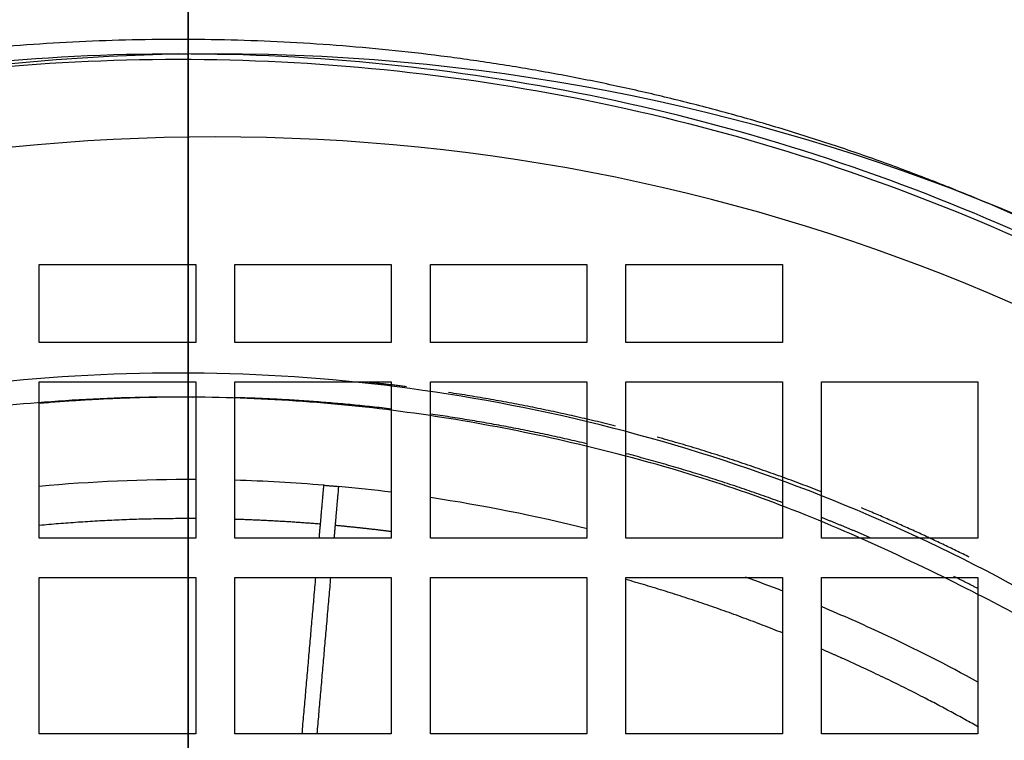
# Model space of a CAD drawing. Units: millimetres. Extents: x -126 to 129, y -365 to 364.
# Drawn here: x -9 to 42, y 71 to 108 of the extents above; entities that cross this region are included whole.
import ezdxf

# ---------------------------------------------------------------- set-up
doc = ezdxf.new("R2010")
doc.units = ezdxf.units.MM
for name, color, linetype, true_color in [('TOP$1', 7, 'CONTINUOUS', 0xffffff), ('TOP$2', 7, 'CONTINUOUS', 0xffffff), ('TOP$3', 7, 'CONTINUOUS', 0xffffff)]:
    doc.layers.add(name, color=color, linetype=linetype, true_color=true_color)

msp = doc.modelspace()

# ---------------------------------------------------------------- linework, layer by layer
at = {"layer": 'TOP$1', "color": 151, "linetype": 'CONTINUOUS'}
for p, q in [((-7.606, 95.003), (0.394, 95.003)), ((-7.606, 91.003), (-7.606, 95.003)), ((0.394, 95.003), (0.394, 91.003)), ((2.394, 95.003), (10.394, 95.003)), ((2.394, 91.003), (2.394, 95.003)), ((10.394, 95.003), (10.394, 91.003)), ((12.394, 95.003), (20.394, 95.003)), ((12.394, 91.003), (12.394, 95.003)), ((20.394, 95.003), (20.394, 91.003)), ((22.394, 91.003), (22.394, 95.003)), ((22.394, 95.003), (30.394, 95.003)), ((30.394, 95.003), (30.394, 91.003)), ((0.394, 91.003), (-7.606, 91.003)), ((10.394, 91.003), (2.394, 91.003)), ((20.394, 91.003), (12.394, 91.003)), ((30.394, 91.003), (22.394, 91.003)), ((-7.606, 81.003), (-7.606, 89.003)), ((-7.606, 89.003), (0.394, 89.003)), ((0.394, 89.003), (0.394, 81.003)), ((2.394, 81.003), (2.394, 89.003)), ((2.394, 89.003), (10.394, 89.003)), ((10.394, 89.003), (10.394, 81.003)), ((12.394, 89.003), (20.394, 89.003)), ((12.394, 81.003), (12.394, 89.003)), ((20.394, 89.003), (20.394, 81.003)), ((22.394, 81.003), (22.394, 89.003)), ((22.394, 89.003), (30.394, 89.003)), ((30.394, 89.003), (30.394, 81.003)), ((32.394, 89.003), (40.394, 89.003)), ((32.394, 81.003), (32.394, 89.003)), ((40.394, 89.003), (40.394, 81.003)), ((0.394, 81.003), (-7.606, 81.003)), ((10.394, 81.003), (2.394, 81.003)), ((20.394, 81.003), (12.394, 81.003)), ((30.394, 81.003), (22.394, 81.003)), ((40.394, 81.003), (32.394, 81.003)), ((-7.606, 79.003), (0.394, 79.003)), ((-7.606, 71.003), (-7.606, 79.003)), ((0.394, 79.003), (0.394, 71.003)), ((2.394, 71.003), (2.394, 79.003)), ((2.394, 79.003), (10.394, 79.003)), ((10.394, 79.003), (10.394, 71.003)), ((12.394, 71.003), (12.394, 79.003)), ((12.394, 79.003), (20.394, 79.003)), ((20.394, 79.003), (20.394, 71.003)), ((22.394, 79.003), (30.394, 79.003)), ((22.394, 71.003), (22.394, 79.003)), ((30.394, 79.003), (30.394, 71.003)), ((32.394, 79.003), (40.394, 79.003)), ((32.394, 71.003), (32.394, 79.003)), ((40.394, 79.003), (40.394, 71.003)), ((0.394, 71.003), (-7.606, 71.003)), ((10.394, 71.003), (2.394, 71.003)), ((20.394, 71.003), (12.394, 71.003)), ((30.394, 71.003), (22.394, 71.003)), ((40.394, 71.003), (32.394, 71.003))]:
    msp.add_line(p, q, dxfattribs=at)
at = {"layer": 'TOP$1', "color": 151, "linetype": 'CONTINUOUS', "extrusion": (0, 0, -1)}
for radius in [105.757, 101.515]:
    msp.add_circle((-1.394, 0.003), radius, dxfattribs=at)
at = {"layer": 'TOP$1', "color": 151, "linetype": 'CONTINUOUS'}
for points, degree, knots in [([(-69.983, 104.072), (-64.475, 106.046), (-53.191, 109.6), (-35.46, 113.594), (-17.183, 116.07), (1.394, 116.911), (19.971, 116.07), (38.249, 113.594), (55.98, 109.6), (67.264, 106.046), (72.772, 104.072)], 3, [0, 0, 0, 0, 0.126613, 0.251933, 0.376256, 0.5, 0.623744, 0.748067, 0.873387, 1, 1, 1, 1]), ([(0.396, 88.218), (0.177, 88.219), (-3.846, 88.217), (-7.611, 87.892)], 2, [0, 0, 0, 0.054461, 1, 1, 1]), ([(6.712, 81.021), (6.804, 82.069), (6.947, 83.713), (6.948, 83.713)], 2, [0, 0, 0, 0.467519, 1, 1, 1]), ([(7.695, 83.648), (7.695, 83.647), (7.553, 82.03), (7.465, 81.024)], 2, [0, 0, 0, 0.540705, 1, 1, 1]), ([(40.419, 73.635), (38.808, 74.52), (37.167, 75.353), (34.484, 76.604), (33.458, 77.057), (32.424, 77.489)], 3, [0, 0, 0, 0, 0.62127, 0.62127, 1, 1, 1, 1]), ([(40.431, 71.345), (37.616, 72.936), (33.534, 74.84), (32.405, 75.327)], 2, [0, 0, 0, 0.725527, 1, 1, 1])]:
    msp.add_open_spline(points, degree=degree, knots=knots, dxfattribs=at)
for points, weights in [([(11.173, 88.747), (10.123, 88.88), (9.07, 88.987)], [0.789435167258, 0.788861846908, 0.788399290515]), ([(21.866, 86.734), (17.636, 87.8), (13.323, 88.45)], [0.798332200496, 0.793578539165, 0.790729480714]), ([(32.383, 83.38), (28.257, 84.983), (23.993, 86.17)], [0.81369364084, 0.806270580258, 0.800871386769]), ([(39.954, 80.029), (37.242, 81.383), (34.446, 82.549)], [0.829681691747, 0.823144728665, 0.817596607736])]:
    msp.add_rational_spline(points, weights, degree=2, dxfattribs=at)
for points, degree in [([(10.403, 87.606), (6.426, 88.078), (2.406, 88.187)], 2), ([(20.395, 85.829), (16.418, 86.775), (12.396, 87.346)], 2), ([(30.419, 82.811), (26.487, 84.255), (22.413, 85.325)], 2), ([(0.394, 83.998), (-2.276, 84.009), (-4.947, 83.894), (-7.607, 83.652)], 3), ([(6.947, 83.712), (5.433, 83.838), (3.915, 83.922), (2.396, 83.965)], 3), ([(6.948, 83.713), (7.695, 83.648)], 1), ([(10.404, 83.353), (9.503, 83.466), (8.599, 83.564), (7.695, 83.647)], 3), ([(20.406, 81.481), (17.766, 82.142), (15.095, 82.676), (12.404, 83.078)], 3), ([(0.368, 82.004), (-3.638, 82.025), (-7.607, 81.655)], 2), ([(6.773, 81.72), (4.567, 81.903), (2.371, 81.968)], 2), ([(10.425, 81.336), (8.98, 81.52), (7.52, 81.654)], 2), ([(34.887, 81.029), (33.656, 81.56), (32.41, 82.052)], 2), ([(40.398, 78.426), (39.78, 78.744), (39.158, 79.053)], 2), ([(5.836, 71.003), (6.535, 79.003)], 1), ([(7.288, 79.003), (6.588, 71.003)], 1), ([(30.398, 76.16), (26.458, 77.737), (22.403, 78.89)], 2), ([(30.415, 78.299), (29.781, 78.545), (29.143, 78.784), (28.503, 79.015)], 3)]:
    msp.add_open_spline(points, degree=degree, dxfattribs=at)
at = {"layer": 'TOP$2', "color": 151, "linetype": 'CONTINUOUS'}
msp.add_open_spline([(76.611, 73.459), (69.15, 81.29), (51.387, 93.632), (31.505, 102.151), (10.316, 106.5), (-11.315, 106.5), (-32.504, 102.152), (-52.386, 93.632), (-70.15, 81.29), (-77.611, 73.459)], degree=2, dxfattribs=at)
for points in [[(75.564, 73.477), (65.734, 83.653), (53.839, 91.826), (27.791, 102.881), (13.648, 105.757), (-14.648, 105.757), (-28.791, 102.881), (-54.839, 91.826), (-66.734, 83.653), (-76.564, 73.477)], [(-76.183, 73.484), (-66.383, 83.577), (-54.542, 91.679), (-28.629, 102.637), (-14.568, 105.488), (13.568, 105.488), (27.629, 102.637), (53.542, 91.679), (65.383, 83.577), (75.183, 73.484)], [(71.997, 52.393), (63.745, 63.812), (52.753, 73.236), (27.665, 86.059), (13.588, 89.448), (-14.588, 89.448), (-28.665, 86.059), (-53.753, 73.236), (-64.745, 63.812), (-72.997, 52.393)]]:
    msp.add_open_spline(points, degree=3, knots=[0, 0, 0, 0, 0.25, 0.25, 0.5, 0.5, 0.75, 0.75, 1, 1, 1, 1], dxfattribs=at)
msp.add_rational_spline([(71.724, 50.658), (45.297, 88.336), (-46.408, 88.103), (-72.676, 50.727)], [1.00049679416, 0.786467660293, 0.786467660293, 0.997370923225], degree=2, knots=[0, 0, 0, 0.501839, 1, 1, 1], dxfattribs=at)
at = {"layer": 'TOP$3', "color": 151, "linetype": 'CONTINUOUS'}
for p, q in [((0, 105.761, 438.743), (0, 116.631, 427.873)), ((0, 89.733, 347.5), (0, 116.064, 347.5)), ((0, 108, 124.203), (0, 107.509, 124.203)), ((0, 107.509, 335.466), (0, 108, 335.203)), ((0, 107.509, 124.203), (0, 76.201, 124.203)), ((0, 85.046, 347.5), (0, 107.509, 335.466)), ((0, 107.509, 124.203), (0, 107.509, 335.466)), ((0, 107, 347.499), (0, 107, 335.738)), ((0, 106.509, 347.499), (0, 106.509, 336.001)), ((0, 106.5, 122.007), (0, 105.757, 107.819)), ((0, 105.91, 124.203), (0, 105.963, 122)), ((0, 0.003, 438.743), (0, 105.761, 438.743)), ((0, 105.49, 107.051), (0, 89.396, 84.065)), ((0, 0.003, 440.5), (0, 101.518, 440.5)), ((0, 99.45, 227.08), (0, 98.971, 227.08)), ((0, 99.45, 289.08), (0, 98.971, 289.08)), ((0, 99.45, 189.08), (0, 99.45, 227.08)), ((0, 98.971, 189.08), (0, 99.45, 189.08)), ((0, 98.971, 251.08), (0, 99.45, 251.08)), ((0, 99.45, 251.08), (0, 99.45, 289.08)), ((0, 98.971, 227.08), (0, 73.013, 227.08)), ((0, 73.013, 251.08), (0, 98.971, 251.08)), ((0, 73.013, 189.08), (0, 98.971, 189.08)), ((0, 98.971, 289.08), (0, 73.013, 289.08)), ((0, 98.971, 189.08), (0, 98.971, 227.08)), ((0, 98.971, 251.08), (0, 98.971, 289.08)), ((0, 91.369, 189.08), (0, 91.369, 124.5)), ((0, 91.369, 251.08), (0, 91.369, 227.08)), ((0, 91.369, 336.593), (0, 91.369, 289.08)), ((0, 91.369, 124.5), (0, 91.223, 124.5)), ((0, 91.229, 336.813), (0, 79.561, 347.5)), ((0, 91.223, 124.5), (0, 91.223, 189.08)), ((0, 91.223, 124.5), (0, 90.504, 124.5)), ((0, 91.223, 289.08), (0, 91.223, 336.5)), ((0, 90.504, 336.5), (0, 91.223, 336.5)), ((0, 91.223, 227.08), (0, 91.223, 251.08)), ((0, 90.504, 124.5), (0, 89.803, 124.5)), ((0, 90.504, 227.08), (0, 90.504, 251.08)), ((0, 90.504, 124.5), (0, 90.504, 189.08)), ((0, 90.504, 289.08), (0, 90.504, 336.5)), ((0, 89.803, 289.08), (0, 89.803, 336.813)), ((0, 89.803, 124.5), (0, 89.803, 189.08)), ((0, 89.803, 227.08), (0, 89.803, 251.08)), ((0, 89.803, 124.5), (0, 73.892, 124.5)), ((0, 77.72, 347.5), (0, 89.803, 336.813)), ((0, 88.548, 347.5), (0, 89.733, 347.5)), ((0, 89.733, 365.5), (0, 88.548, 365.5)), ((0, 89.733, 365.5), (0, 89.733, 347.5)), ((0, 89.448, 84.14), (0, 52.393, 84.14)), ((0, 88.548, 365.5), (0, 88.548, 347.5)), ((0, 55.271, 365.5), (0, 88.548, 365.5)), ((0, 55.271, 347.5), (0, 88.548, 347.5)), ((0, 67.772, 369.5), (0, 83.477, 369.5)), ((0, 82.466, 367.5), (0, 67.197, 367.5)), ((0, 73.444, 150.024), (0, 73.892, 124.5)), ((0, 73.751, 347.5), (0, 73.444, 331.244)), ((0, 73.444, 251.08), (0, 73.444, 227.08)), ((0, 73.444, 331.244), (0, 73.444, 289.08)), ((0, 73.444, 189.08), (0, 73.444, 150.024)), ((0, 73.213, 122), (0, 73.213, 123.5)), ((0, 73.213, 123.5), (0, 72.99, 123.5)), ((0, 73.013, 227.08), (0, 73.013, 189.08)), ((0, 73.013, 289.08), (0, 73.013, 251.08)), ((0, 73.008, 322.5), (0, 73.008, 347.5)), ((0, 72.895, 322.5), (0, 73.008, 322.5)), ((0, 72.99, 123.5), (0, 53.596, 123.5)), ((0, 72.99, 152.5), (0, 72.895, 152.5)), ((0, 72.99, 123.5), (0, 72.99, 152.5)), ((0, 72.962, 112.549), (0, 72.741, 112.328)), ((0, 72.895, 152.5), (0, 72.495, 152.5)), ((0, 72.895, 322.5), (0, 72.895, 152.5)), ((0, 72.495, 322.5), (0, 72.895, 322.5)), ((0, 72.495, 322.5), (0, 72.495, 152.5)), ((0, 72.495, 152.5), (0, 71.295, 152.5)), ((0, 71.295, 322.5), (0, 72.495, 322.5)), ((0, 71.295, 152.5), (0, 70.895, 152.5)), ((0, 70.895, 322.5), (0, 71.295, 322.5)), ((0, 71.295, 322.5), (0, 71.295, 152.5)), ((0, 70.79, 322.5), (0, 70.895, 322.5)), ((0, 70.895, 322.5), (0, 70.895, 152.5)), ((0, 70.895, 152.5), (0, 70.808, 152.5)), ((0, 70.808, 152.5), (0, 70.053, 152.5)), ((0, 70.035, 322.5), (0, 70.79, 322.5))]:
    msp.add_line(p, q, dxfattribs=at)
at = {"layer": 'TOP$3', "color": 151, "linetype": 'CONTINUOUS', "extrusion": (-1, 0, 0)}
msp.add_arc((-101.518, 434.5), 6, 90, 135, dxfattribs=at)
for centre, major_axis, ratio, start_param, end_param in [((0, 85.412, 395.678), (0, 23.298, -21.936), 0.916219, 4.652195, 5.48417), ((0, 82.466, 369.5), (0, 0, 2), 0.505279, 1.570796, 3.141593), ((0, 58.583, 395.678), (0, -9.709, -30.492), 0.274663, 3.793184, 4.625159)]:
    msp.add_ellipse(centre, major_axis=major_axis, ratio=ratio, start_param=start_param, end_param=end_param, dxfattribs=at)
for centre in [(0, 99.211, 202), (0, 99.202, 264)]:
    msp.add_ellipse(centre, major_axis=(0, 0, 3.8), ratio=0.017452, dxfattribs=at)
at = {"layer": 'TOP$3', "color": 151, "linetype": 'CONTINUOUS', "extrusion": (1, 0, 0)}
for centre, start_param, end_param in [((0, 90.869, 336.818), 2.548581, 4.101924), ((0, 90.15, 336.818), 0.995238, 2.548581)]:
    msp.add_ellipse(centre, major_axis=(0, -0.491, 0.264), ratio=0.362323, start_param=start_param, end_param=end_param, dxfattribs=at)
at = {"layer": 'TOP$3', "color": 151, "linetype": 'CONTINUOUS', "extrusion": (-1, 0, 0)}
for points, knots in [([(0, 104.072, 418.306), (0, 106.046, 419.793), (0, 109.6, 422.488), (0, 113.594, 425.541), (0, 116.07, 427.442), (0, 116.631, 427.873), (0, 116.631, 427.873), (0, 116.631, 427.873)], [0, 0, 0, 0, 0.253204, 0.503821, 0.752445, 0.99991, 1, 1, 1, 1]), ([(0, 67.772, 395.678), (0, 69.034, 395.461), (0, 71.553, 395.027), (0, 75.247, 394.469), (0, 78.855, 393.981), (0, 82.36, 393.57), (0, 85.755, 393.232), (0, 89.028, 392.97), (0, 92.172, 392.783), (0, 95.176, 392.67), (0, 98.796, 392.623), (0, 102.857, 392.727), (0, 107.093, 393.091), (0, 110.741, 393.702), (0, 113.823, 394.539), (0, 115.315, 395.298), (0, 116.064, 395.678)], [0, 0, 0, 0, 0.056309, 0.112387, 0.168254, 0.223927, 0.279427, 0.334772, 0.389982, 0.445078, 0.500078, 0.599114, 0.69851, 0.798382, 0.898841, 1, 1, 1, 1]), ([(0, 71.381, 418.306), (0, 73.21, 417.812), (0, 76.827, 416.936), (0, 82.051, 415.981), (0, 86.956, 415.402), (0, 91.46, 415.208), (0, 95.49, 415.402), (0, 98.985, 415.981), (0, 101.896, 416.936), (0, 103.416, 417.812), (0, 104.072, 418.306)], [0, 0, 0, 0, 0.126575, 0.251823, 0.376151, 0.5, 0.623849, 0.748177, 0.873425, 1, 1, 1, 1]), ([(0, 73.255, 113.256), (0, 73.229, 113.084), (0, 73.186, 112.796), (0, 72.995, 112.572), (0, 72.906, 112.497)], [0, 0, 0, 0, 0.595765, 1, 1, 1, 1]), ([(0, 73.034, 113.036), (0, 73.025, 113.033), (0, 72.806, 113.03), (0, 72.067, 113.024), (0, 71.552, 113.021), (0, 71.035, 113.019)], [0, 0, 0, 0, 0.5, 0.5, 1, 1, 1, 1]), ([(0, 72.741, 112.328), (0, 72.665, 112.259), (0, 72.477, 112.148), (0, 72.073, 112.071), (0, 71.582, 112.04), (0, 71.226, 112.032), (0, 71.035, 112.034)], [0, 0, 0, 0, 0.257673, 0.504869, 0.74813, 1, 1, 1, 1])]:
    msp.add_open_spline(points, degree=3, knots=knots, dxfattribs=at)
at = {"layer": 'TOP$3', "color": 151, "linetype": 'CONTINUOUS'}
for points, degree, knots in [([(0, 106.5, 122), (0, 106.5, 122), (0, 106.5, 122), (0, 102.152, 122), (0, 93.632, 122), (0, 81.29, 122), (0, 73.459, 122)], 2, [0, 0, 0, 0.000104, 0.250078, 0.500052, 0.750026, 1, 1, 1]), ([(0, 73.484, 107.047), (0, 83.577, 107.047), (0, 91.679, 107.047), (0, 102.637, 107.047), (0, 105.488, 107.047), (0, 105.488, 107.047)], 3, [0, 0, 0, 0, 0.50002, 0.50002, 1, 1, 1, 1])]:
    msp.add_open_spline(points, degree=degree, knots=knots, dxfattribs=at)
at = {"layer": 'TOP$3', "color": 151, "linetype": 'CONTINUOUS', "extrusion": (-1, 0, 0)}
for points, degree in [([(0, 105.758, 107.834), (0, 105.734, 107.4), (0, 105.485, 107.043)], 2), ([(0, 89.778, 347.48), (0, 89.739, 346.225), (0, 89.7, 344.972)], 2), ([(0, 89.448, 84.14), (0, 89.237, 83.84), (0, 88.912, 83.669)], 2), ([(0, 76.19, 124.502), (0, 76.196, 124.352), (0, 76.201, 124.203)], 2), ([(0, 72.303, 101.815), (0, 72.483, 101.521), (0, 72.657, 101.227), (0, 72.828, 100.933)], 3)]:
    msp.add_open_spline(points, degree=degree, dxfattribs=at)
at = {"layer": 'TOP$3', "color": 151, "linetype": 'CONTINUOUS', "extrusion": (1, 0, 0)}
for points, degree, knots in [([(0, 105.757, 107.829), (0, 105.757, 107.829), (0, 105.757, 107.829), (0, 105.757, 107.829), (0, 102.881, 107.829), (0, 91.826, 107.829), (0, 83.653, 107.829), (0, 73.477, 107.829)], 3, [0, 0, 0, 0, 0.000088, 0.000088, 0.500044, 0.500044, 1, 1, 1, 1]), ([(0, 87.029, 217.8), (0, 86.603, 217.8), (0, 86.172, 217.727), (0, 85.37, 217.445), (0, 84.987, 217.233), (0, 84.323, 216.702), (0, 84.032, 216.375), (0, 83.581, 215.654), (0, 83.415, 215.249), (0, 83.229, 214.42), (0, 83.206, 213.983), (0, 83.304, 213.138), (0, 83.427, 212.718), (0, 83.799, 211.953), (0, 84.054, 211.598), (0, 84.659, 211), (0, 85.017, 210.749), (0, 85.785, 210.384), (0, 86.206, 210.266), (0, 87.052, 210.177), (0, 87.489, 210.204), (0, 88.316, 210.4), (0, 88.719, 210.571), (0, 89.435, 211.029), (0, 89.759, 211.324), (0, 90.283, 211.994), (0, 90.491, 212.378), (0, 90.764, 213.184), (0, 90.832, 213.616), (0, 90.823, 214.467), (0, 90.745, 214.897), (0, 90.455, 215.696), (0, 90.239, 216.077), (0, 89.701, 216.735), (0, 89.371, 217.022), (0, 88.645, 217.466), (0, 88.239, 217.627), (0, 87.823, 217.716), (0, 87.562, 217.772), (0, 87.295, 217.8), (0, 87.029, 217.8)], 3, [-0.03332, 0, 0, 0, 0.053704, 0.053704, 0.107409, 0.107409, 0.161113, 0.161113, 0.214818, 0.214818, 0.268522, 0.268522, 0.322227, 0.322227, 0.375931, 0.375931, 0.429636, 0.429636, 0.48334, 0.48334, 0.537044, 0.537044, 0.590749, 0.590749, 0.644453, 0.644453, 0.698158, 0.698158, 0.751862, 0.751862, 0.805567, 0.805567, 0.859271, 0.859271, 0.912975, 0.912975, 0.96668, 0.96668, 0.96668, 1, 1, 1, 1.053704]), ([(0, 86.931, 279.8), (0, 86.506, 279.8), (0, 86.075, 279.727), (0, 85.272, 279.445), (0, 84.89, 279.233), (0, 84.226, 278.702), (0, 83.935, 278.375), (0, 83.484, 277.654), (0, 83.318, 277.249), (0, 83.131, 276.419), (0, 83.108, 275.983), (0, 83.207, 275.138), (0, 83.329, 274.718), (0, 83.702, 273.953), (0, 83.957, 273.598), (0, 84.562, 273), (0, 84.92, 272.749), (0, 85.688, 272.384), (0, 86.109, 272.266), (0, 86.955, 272.177), (0, 87.391, 272.204), (0, 88.219, 272.4), (0, 88.622, 272.571), (0, 89.338, 273.029), (0, 89.661, 273.324), (0, 90.186, 273.993), (0, 90.393, 274.378), (0, 90.666, 275.184), (0, 90.735, 275.616), (0, 90.726, 276.466), (0, 90.648, 276.897), (0, 90.358, 277.696), (0, 90.142, 278.077), (0, 89.603, 278.735), (0, 89.273, 279.022), (0, 88.547, 279.466), (0, 88.141, 279.627), (0, 87.725, 279.716), (0, 87.465, 279.772), (0, 87.197, 279.8), (0, 86.931, 279.8)], 3, [-0.03332, 0, 0, 0, 0.053704, 0.053704, 0.107409, 0.107409, 0.161113, 0.161113, 0.214818, 0.214818, 0.268522, 0.268522, 0.322227, 0.322227, 0.375931, 0.375931, 0.429636, 0.429636, 0.48334, 0.48334, 0.537044, 0.537044, 0.590749, 0.590749, 0.644453, 0.644453, 0.698158, 0.698158, 0.751862, 0.751862, 0.805567, 0.805567, 0.859271, 0.859271, 0.912975, 0.912975, 0.96668, 0.96668, 0.96668, 1, 1, 1, 1.053704]), ([(0, 83.477, 369.5), (0, 83.862, 369.49), (0, 84.632, 369.469), (0, 85.758, 369.291), (0, 86.844, 368.973), (0, 88.009, 368.42), (0, 88.831, 367.749), (0, 89.29, 367.065), (0, 89.502, 366.673), (0, 89.695, 366.138), (0, 89.72, 365.712), (0, 89.733, 365.5)], 3, [0, 0, 0, 0, 0.144908, 0.289746, 0.433134, 0.575377, 0.778944, 0.813603, 0.862568, 0.931458, 1, 1, 1, 1]), ([(0, 88.548, 365.5), (0, 88.548, 365.613), (0, 88.496, 365.836), (0, 88.297, 366.119), (0, 88.014, 366.375), (0, 87.372, 366.779), (0, 86.139, 367.185), (0, 84.353, 367.449), (0, 83.102, 367.5), (0, 82.466, 367.5)], 3, [0, 0, 0, 0, 0.074808, 0.146854, 0.202021, 0.279181, 0.517427, 0.757001, 1, 1, 1, 1]), ([(0, 72.828, 100.933), (0, 72.871, 100.863), (0, 72.936, 100.757), (0, 73.045, 100.643), (0, 73.131, 100.583), (0, 73.229, 100.548), (0, 73.421, 100.682), (0, 73.579, 101.261), (0, 73.576, 101.662), (0, 73.573, 101.983)], 3, [0, 0, 0, 0, 0.146356, 0.220244, 0.284492, 0.339602, 0.383756, 0.506202, 1, 1, 1, 1]), ([(0, 73.484, 107.047), (0, 73.484, 107.047), (0, 73.529, 104.425), (0, 73.573, 101.983)], 2, [0, 0, 0, 0.00003, 1, 1, 1]), ([(0, 73.477, 107.829), (0, 73.478, 107.4), (0, 73.484, 107.047), (0, 73.484, 107.047)], 2, [0, 0, 0, 0.999774, 1, 1, 1]), ([(0, 73.428, 122.082), (0, 73.428, 123.292), (0, 73.429, 124.5), (0, 73.437, 137.337), (0, 73.444, 150.024)], 2, [0, 0, 0, 0.074207, 0.074207, 1, 1, 1]), ([(0, 71.48, 105.312), (0, 71.496, 105.008), (0, 71.53, 104.366), (0, 71.713, 103.439), (0, 71.936, 102.549), (0, 72.19, 102.043), (0, 72.303, 101.815)], 3, [0, 0, 0, 0, 0.233843, 0.492095, 0.771417, 1, 1, 1, 1]), ([(0, -71.374, 418.306), (0, -65.866, 419.793), (0, -54.582, 422.488), (0, -36.851, 425.541), (0, -18.574, 427.442), (0, 0.003, 428.088), (0, 18.581, 427.442), (0, 36.858, 425.541), (0, 54.589, 422.487), (0, 65.873, 419.793), (0, 71.381, 418.306)], 3, [0, 0, 0, 0, 0.126613, 0.251933, 0.376255, 0.499999, 0.623742, 0.748065, 0.873385, 1, 1, 1, 1])]:
    msp.add_open_spline(points, degree=degree, knots=knots, dxfattribs=at)
at = {"layer": 'TOP$3', "color": 151, "linetype": 'CONTINUOUS'}
msp.add_rational_spline([(0, 88.219, 83.5), (0, 88.219, 83.5), (0, 88.103, 83.5), (0, 50.727, 83.5)], [0.786468252009, 0.786467660293, 0.786467660293, 0.997370923225], degree=2, knots=[0, 0, 0, 0.001672, 1, 1, 1], dxfattribs=at)
for points, degree in [([(0, 73.573, 101.983), (0, 73.255, 113.256)], 1), ([(0, 73.459, 122), (0, 73.477, 107.829)], 1), ([(0, 73.459, 122), (0, 73.034, 122)], 1), ([(0, 73.255, 113.256), (0, 73.034, 113.036)], 1), ([(0, 73.034, 122), (0, 73.019, 122), (0, 71.854, 122), (0, 71.035, 122)], 2), ([(0, 73.034, 122), (0, 73.034, 119.012), (0, 73.034, 116.024), (0, 73.034, 113.036)], 3), ([(0, 72.828, 100.933), (0, 72.721, 104.72), (0, 72.614, 108.507), (0, 72.507, 112.294)], 3), ([(0, 72.303, 101.815), (0, 72.008, 112.259)], 1), ([(0, 71.48, 105.312), (0, 71.417, 107.548), (0, 71.353, 109.784), (0, 71.29, 112.019)], 3), ([(0, 70.682, 107.047), (0, 70.94, 107.047), (0, 71.195, 107.047), (0, 71.45, 107.047)], 3), ([(0, 70.683, 107.829), (0, 70.938, 107.829), (0, 71.191, 107.829), (0, 71.444, 107.829)], 3), ([(0, 71.035, 122), (0, 71.035, 113.019)], 1), ([(0, 71.035, 113.019), (0, 54.965, 113.017)], 1), ([(0, 71.035, 113.019), (0, 71.035, 112.489), (0, 71.035, 112.009), (0, 71.035, 112.019)], 3), ([(0, 71.035, 122), (0, 54.965, 122)], 1), ([(0, 71.035, 112.019), (0, 65.678, 112.018), (0, 60.322, 112.018), (0, 54.965, 112.017)], 3)]:
    msp.add_open_spline(points, degree=degree, dxfattribs=at)
at = {"layer": 'TOP$3', "color": 151, "linetype": 'CONTINUOUS', "extrusion": (1, 0, 0)}
msp.add_open_spline([(0, 73.444, 331.244), (0, 73.439, 338.948), (0, 73.434, 346.712)], degree=2, dxfattribs=at)
at = {"layer": 'TOP$3', "color": 151, "linetype": 'CONTINUOUS', "extrusion": (-1, 0, 0)}
msp.add_rational_spline([(0, 73.034, 113.036), (0, 73.034, 112.621), (0, 72.741, 112.328)], [1.00000000009, 0.853403643145, 0.853513674721], degree=2, dxfattribs=at)

doc.saveas('drawing.dxf')
